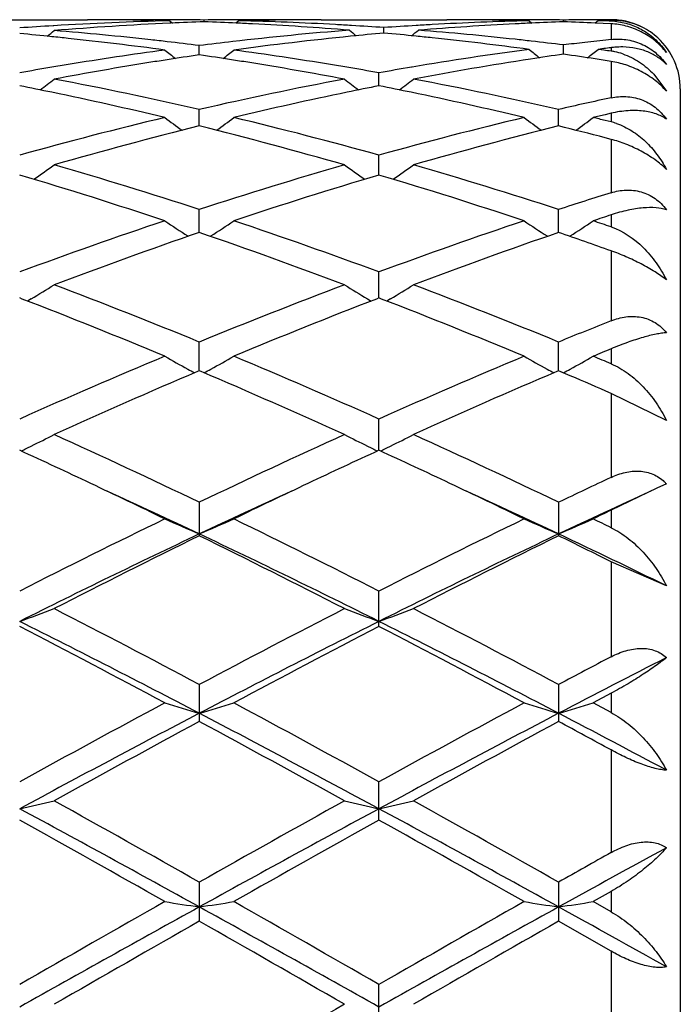
# Model space of a CAD drawing. Units: inches. Extents: x 0 to 11, y 0 to 8.5.
# Drawn here: x 6.7 to 6.8, y 3.8 to 3.8 of the extents above; entities that cross this region are included whole.
import ezdxf

# ---------------------------------------------------------------- set-up
doc = ezdxf.new("R2010")
doc.units = ezdxf.units.IN
doc.header["$LTSCALE"] = 0.605
doc.header["$MEASUREMENT"] = 0
doc.layers.get('0').update_dxf_attribs({"linetype": 'CONTINUOUS'})

msp = doc.modelspace()

# ---------------------------------------------------------------- linework, layer by layer
at = {"color": 7, "linetype": 'CONTINUOUS'}
for p, q in [((6.7355140464, 3.8292173227), (6.7445776596, 3.8292173227)), ((6.7505291601, 3.8291423701), (6.7507352804, 3.8289736271)), ((6.7530200261, 3.8290665424), (6.7530200253, 3.8291919784)), ((6.7555109813, 3.8291423701), (6.7553051052, 3.828973724)), ((6.7614624724, 3.8292173227), (6.7705263096, 3.8292173227)), ((6.7764776121, 3.8291423701), (6.7766835462, 3.8289737773)), ((6.7789687, 3.8290665337), (6.778968699, 3.829191982)), ((6.7820255359, 3.8292169781), (6.7805073817, 3.8292095075)), ((6.7814599142, 3.8291423701), (6.781254132, 3.8289738004)), ((6.7815644278, 3.829144979), (6.7814599142, 3.8291423701)), ((6.7815644339, 3.8291397148), (6.7814599142, 3.8291423701)), ((6.781877992, 3.8291314719), (6.7815644339, 3.8291397148)), ((6.7824005859, 3.829217321), (6.7820255359, 3.8292169781)), ((6.7421590346, 3.8287836303), (6.7420977043, 3.8287799115)), ((6.7506109416, 3.8289682381), (6.7505377637, 3.8289646946)), ((6.7659943363, 3.8282485881), (6.7659943384, 3.8286463528)), ((6.7824005859, 3.8289190845), (6.7812566081, 3.8289737517)), ((6.7824005859, 3.8289190845), (6.7824005859, 3.8277934648)), ((6.7820192582, 3.8277514865), (6.7804939652, 3.827577537)), ((6.7824005859, 3.8277934648), (6.7820192582, 3.8277514865)), ((6.7526629378, 3.8266757005), (6.752662934, 3.8273495423)), ((6.778968704, 3.8267273587), (6.778968699, 3.8273939458)), ((6.7818779834, 3.8271290004), (6.7814599142, 3.8270734231)), ((6.781877992, 3.8270171249), (6.7814599142, 3.8270734231)), ((6.7824005859, 3.8271974616), (6.7824005859, 3.8269457411)), ((6.7824005859, 3.8262089474), (6.7812566081, 3.8263870925)), ((6.7824005859, 3.8262089474), (6.7824005859, 3.8235794823)), ((6.7680463051, 3.8257996868), (6.7679810035, 3.8257885415)), ((6.7656372416, 3.8244463328), (6.7656372465, 3.8253826663)), ((6.7854869073, 3.8252736159), (6.7864007662, 3.8240481619)), ((6.7874005859, 3.8242173227), (6.7874005859, 3.6767173227)), ((6.7526629403, 3.8215480882), (6.752662934, 3.8227384978)), ((6.7786116154, 3.8215480269), (6.7786116062, 3.8227385537)), ((6.7824005859, 3.8224621138), (6.7819679994, 3.8223605468)), ((6.7824005859, 3.8218418851), (6.7819679995, 3.8219470572)), ((6.7824005859, 3.8224621138), (6.7824005859, 3.8218418851)), ((6.7824005859, 3.8205790593), (6.7819795798, 3.8206894081)), ((6.7824005859, 3.8205790593), (6.7824005859, 3.8167274249)), ((6.7656372393, 3.8180072281), (6.7656372465, 3.8194408903)), ((6.7526629427, 3.8138556968), (6.752662934, 3.8155197233)), ((6.7786116188, 3.8138556119), (6.7786116062, 3.8155198026)), ((6.7824005859, 3.8151290085), (6.7824005859, 3.8142620204)), ((6.7824005859, 3.812533277), (6.7824005859, 3.8074845324)), ((6.7656372371, 3.8091311123), (6.7656372465, 3.8110103704)), ((6.739878552, 3.8090578206), (6.7396885863, 3.8091310431)), ((6.7656372465, 3.8091311168), (6.7654472479, 3.8090575852)), ((6.7658272169, 3.8090578904), (6.7656372465, 3.8091311168)), ((6.7405231239, 3.8090661303), (6.7402621403, 3.8089090802)), ((6.7648026364, 3.8090662425), (6.7650637284, 3.8089091587)), ((6.7648026364, 3.8090662425), (6.765063713, 3.808909144)), ((6.7664718059, 3.8090662411), (6.7662107654, 3.8089091599)), ((6.752662945, 3.803876091), (6.752662934, 3.8059536906)), ((6.7786116222, 3.8038759854), (6.7786116062, 3.8059537905)), ((6.7824005859, 3.8054627431), (6.7824005859, 3.8043802789)), ((6.752662934, 3.8038761002), (6.7525420967, 3.8038246316)), ((6.7527837968, 3.8038247987), (6.752662934, 3.8038761002)), ((6.7786116061, 3.8038759968), (6.7784907635, 3.8038245266)), ((6.7794535877, 3.8035177379), (6.7786116061, 3.8038759968)), ((6.7794535877, 3.803517738), (6.7787322769, 3.8038247765)), ((6.7824005859, 3.8022479952), (6.7824005859, 3.7961843121)), ((6.7864007662, 3.8002899731), (6.7824005859, 3.8022479952)), ((6.7656372348, 3.7981382513), (6.7656372465, 3.8003953014)), ((6.7864007662, 3.7957117227), (6.7857115464, 3.795399375)), ((6.7857115464, 3.795399375), (6.7824005859, 3.7938121014)), ((6.752662934, 3.794385567), (6.752662934, 3.7919693746)), ((6.7786116062, 3.7943856838), (6.7786116062, 3.791969255)), ((6.7824005859, 3.7938121014), (6.7824005859, 3.7925532191)), ((6.7824005859, 3.7900943335), (6.7824005859, 3.7832345052)), ((6.7864007662, 3.7883517088), (6.7824005859, 3.7900943335)), ((6.7656372465, 3.7854253237), (6.7656372465, 3.7879787024)), ((6.752662934, 3.78123276), (6.752662934, 3.7785651481)), ((6.7786116062, 3.7812328896), (6.7786116062, 3.7785650166)), ((6.7824005859, 3.7805974684), (6.7811028192, 3.7799038624)), ((6.7824005859, 3.7805974684), (6.7824005859, 3.7792075917)), ((6.7824005859, 3.7792075917), (6.7811028192, 3.7799038624)), ((6.7824005859, 3.7765108272), (6.7824005859, 3.769102374)), ((6.7656372465, 3.7714510074), (6.7656372465, 3.7742085963)), ((6.752662934, 3.7669698568), (6.752662934, 3.7641470797)), ((6.7786116062, 3.7669699945), (6.7786116062, 3.764146941)), ((6.7824005859, 3.7662956622), (6.7811028192, 3.765560985)), ((6.7824005859, 3.7662956622), (6.7824005859, 3.7648249415)), ((6.7824005859, 3.7648249415), (6.7811028192, 3.765560985)), ((6.7824005859, 3.7619876042), (6.7786116061, 3.764146941)), ((6.7824005859, 3.7619876042), (6.7824005859, 3.7542978421)), ((6.7656372465, 3.7567195456), (6.7656372465, 3.7595818438))]:
    msp.add_line(p, q, dxfattribs=at)
for centre, radius, start, end in [((6.7565099277, 3.5917736489), 0.2374440553, 91.4433251915, 93.4650142008), ((6.7445771286, 3.5928671951), 0.2363501275, 88.839400116, 89.9998714083), ((6.7495593143, 3.5929514947), 0.236265828, 89.7257291097, 90.6021280814), ((6.7614951058, 3.5917620798), 0.2374557356, 92.0453896062, 92.6271640453), ((6.7495589002, 3.5928825178), 0.2363348061, 89.1608728541, 89.7257087847), ((6.7564810097, 3.5929015272), 0.2363157967, 90.2743102354, 90.8391605273), ((6.7445454819, 3.5917860443), 0.2374317673, 87.3919005705, 87.9545334858), ((6.7564806048, 3.5929686829), 0.2362486398, 90.0000062209, 90.2742900099), ((6.7495248773, 3.5916751973), 0.2375426101, 86.8688332838, 88.5559861998), ((6.7564804922, 3.5929392581), 0.2362780646, 89.3978278854, 89.9999789085), ((6.7614630719, 3.5928643268), 0.2363529959, 90.0001453129, 91.1605871457), ((6.7824530362, 3.5919511401), 0.2372664858, 91.4431148197, 93.1321834178), ((6.7705257485, 3.5928813334), 0.2363359892, 88.8393689991, 89.9998639571), ((6.7755082586, 3.5929175657), 0.236299757, 90.0000161337, 90.6021339657), ((6.775508164, 3.5929393072), 0.2362780154, 89.7257835145, 89.99999319), ((6.7755077879, 3.5928770644), 0.2363402593, 89.1609441065, 89.7257645557), ((6.7874442799, 3.5917514811), 0.2374663366, 92.0454190882, 92.6079981796), ((6.7824299597, 3.5928618988), 0.2363554285, 90.6521010743, 90.8390867849), ((6.7704937094, 3.591780327), 0.237437488, 87.401926478, 87.9544750731), ((6.7824294154, 3.5929096805), 0.2363076436, 90.4660268474, 90.6521009776), ((6.7754983575, 3.5924232474), 0.2367941792, 88.3296693477, 88.4561682924), ((6.7824005332, 3.8243015418), 0.0049157796, 83.6404576536, 89.9993864899), ((6.782508092, 3.8242039084), 0.004961445, 81.3143213968, 91.2416000365), ((6.782262293, 3.8243755412), 0.0047432851, 84.9774046439, 88.329276001), ((6.7823973545, 3.8242630468), 0.00495439, 77.4480116311, 83.653233956), ((6.7823837216, 3.8242048849), 0.0050141246, 62.5481750452, 77.4403899498), ((6.756617772, 3.5898360592), 0.2393846212, 93.4774563915, 94.0553199576), ((6.6519942773, 3.9393151075), 0.1429283436, 308.8633471189, 309.1226262507), ((6.7615655085, 3.590313615), 0.2389059064, 92.6456765012, 94.654375618), ((6.7224344741, 3.5859062966), 0.2433278266, 83.6923071384, 85.3455669027), ((6.7828303263, 3.5865087918), 0.2427223555, 94.5670383562, 96.5668816014), ((6.7445245954, 3.5913197057), 0.2378985732, 87.1111289941, 87.3919861977), ((6.7444304897, 3.5896490043), 0.2395718944, 85.4336987092, 87.1087889459), ((6.7494711143, 3.5906528735), 0.2385663443, 86.5891467482, 86.8693517182), ((6.8537005473, 3.9393227508), 0.1429194295, 230.8683379014, 231.123838498), ((6.7494310938, 3.5899909249), 0.2392295014, 86.0299050208, 86.5890110236), ((6.7825592177, 3.5899581516), 0.2392623091, 93.4108911266, 93.9699421124), ((6.6782580101, 3.9393577983), 0.1429655732, 308.8767874507, 309.1321358281), ((6.7825202092, 3.5906034041), 0.2386158789, 93.1306065187, 93.4107592123), ((6.7875259553, 3.590137742), 0.2390821486, 92.8894316445, 94.5679455241), ((6.749118876, 3.5861156116), 0.2431174242, 83.7765950176, 85.4310854109), ((6.7874648566, 3.591292026), 0.2379262522, 92.6079136641, 92.8887489234), ((6.7174786355, 3.5862091645), 0.243023898, 84.204593278, 84.7564229549), ((6.7173761919, 3.5851919007), 0.2440463068, 83.9298290029, 84.2047810506), ((6.7170115742, 3.5819359274), 0.247322582, 82.2946951156, 83.9255974538), ((6.7221945581, 3.5836912507), 0.2455558223, 83.4199271509, 83.6934501041), ((6.7220337468, 3.5823117714), 0.2469446422, 82.8751066377, 83.4195384928), ((6.7832511763, 3.5826618268), 0.2465922113, 96.5618021006, 97.1255415345), ((6.7881469188, 3.5833202854), 0.2459282705, 95.7318446208, 97.7098840358), ((6.7878270713, 3.586434804), 0.2427973799, 95.1590977566, 95.7301472659), ((6.744165727, 3.5864698332), 0.242762122, 84.2887954906, 84.8411276005), ((6.7440659644, 3.5854643744), 0.2437725176, 84.0137691444, 84.2889812228), ((6.7437030458, 3.5821798957), 0.2470769353, 82.3772916254, 84.0095015683), ((6.7488894512, 3.5839681135), 0.2452771375, 83.5039097546, 83.7776994009), ((6.7487332763, 3.5826111341), 0.2466430735, 82.9585266, 83.503526518), ((6.7824005859, 3.8242173227), 0.005, 0, 47.4292007868), ((6.784016661, 3.5768872988), 0.252417346, 97.7055311534, 99.3096249442), ((6.8390369685, 3.938293942), 0.1423996545, 231.38730625, 231.7806695938), ((6.666307472, 3.9382733507), 0.1423720333, 308.2185961774, 308.6120544398), ((6.7211632815, 3.575914053), 0.2534013826, 80.6933734489, 82.291256648), ((6.809989472, 3.5767048507), 0.252601399, 97.6237331083, 99.5579387194), ((6.86537066, 3.9383057533), 0.1423889225, 231.369355857, 231.7593267878), ((6.8092203456, 3.5824926337), 0.2467626689, 96.6851309324, 97.0418390641), ((6.6925829534, 3.9382893719), 0.1423660825, 308.2400011969, 308.6297023279), ((6.8144724585, 3.5803461504), 0.2489260429, 97.4026215035, 97.5239376707), ((6.7483168691, 3.5793708703), 0.2499100166, 82.1613450242, 82.2822704562), ((6.7831867833, 3.8211464498), 0.0061018727, 96.803703876, 97.4028696031), ((6.7817877027, 3.8224986457), 0.0044891294, 78.5668117973, 82.1531264994), ((6.783177425, 3.8212289543), 0.0060188406, 94.7638947418, 96.8082899636), ((6.7831608307, 3.8214770777), 0.0057701977, 89.1727888446, 94.8043053601), ((6.7817529314, 3.8223310414), 0.0046603005, 71.3382715915, 78.5562640046), ((6.7893521775, 3.5746163607), 0.2547155998, 98.8116296601, 99.0768765686), ((6.7890693212, 3.5764550154), 0.2528553164, 98.2782815557, 98.8121143838), ((6.7161994337, 3.5760854011), 0.2532293027, 81.1879562403, 81.7209716721), ((6.7159641278, 3.5745646445), 0.254768156, 80.9228725788, 81.1880555903), ((6.8157329273, 3.5718729881), 0.2574927395, 98.7451507651, 100.6540474369), ((6.8149801288, 3.5767063702), 0.2526010932, 98.1961512332, 98.7430683906), ((6.7429094854, 3.5763995903), 0.2529115518, 81.2790261005, 81.8030421946), ((6.7850228495, 3.5706513388), 0.2587339599, 99.5676074157, 100.0912133133), ((6.7847491318, 3.5722723901), 0.2570899622, 99.3043366725, 99.5675019117), ((6.7899333497, 3.5710300447), 0.2583486919, 99.0786771556, 100.6519523369), ((6.7151394623, 3.5695705162), 0.2598298459, 79.352698353, 80.9170411028), ((6.7205955514, 3.5724024997), 0.2569585256, 80.4317856218, 80.6950734505), ((6.7202315198, 3.5702580452), 0.2591336573, 79.9084655068, 80.4312301283), ((6.8109777865, 3.5706250773), 0.2587608814, 99.5648693154, 100.0915640941), ((6.6551878493, 3.9369178955), 0.1418080804, 307.3234841245, 307.8391273098), ((6.6919449559, 3.5580781362), 0.2715359642, 77.0788841004, 79.338779199), ((6.8128480159, 3.5606309961), 0.26892859, 100.6502674219, 102.9320754338), ((6.8501234777, 3.9369043846), 0.141788492, 232.1621630063, 232.6778764684), ((6.681124394, 3.9369364339), 0.1418300798, 307.32281899, 307.8383603315), ((6.7179039898, 3.5581179953), 0.271494852, 77.0791371251, 79.3393992264), ((6.6876122932, 3.5613121847), 0.26823776, 78.2976344088, 78.8053770491), ((6.8176008171, 3.5618876201), 0.2676514261, 101.1948650983, 101.696597702), ((6.7135763239, 3.5613967546), 0.2681518522, 78.2971982993, 78.8050921795), ((6.6858976777, 3.5532611719), 0.2764692033, 76.5566976561, 78.288099744), ((6.8190115128, 3.5551334756), 0.2745513092, 101.6991312895, 103.4495476969), ((6.711832767, 3.553210804), 0.2765212992, 76.5564296954, 78.2874774848), ((6.839968285, 3.5552396738), 0.2744454278, 102.1082935976, 102.9185707652), ((6.8175994907, 3.5401267448), 0.2899767761, 103.4458895226, 105.5857228073), ((6.8347933165, 3.9353082676), 0.1412952974, 233.2091032735, 233.8366959792), ((6.6705492405, 3.9352886778), 0.1412696707, 306.1625323538, 306.790265089), ((6.6869626692, 3.5371859925), 0.2930145328, 74.4249368317, 76.5425615039), ((6.8435320646, 3.5401993723), 0.2899024458, 103.446173869, 105.5865199007), ((6.8607282333, 3.9352883479), 0.1412712352, 233.2086631103, 233.8364157171), ((6.6965111169, 3.9352711739), 0.1412479015, 306.1624970929, 306.7903127019), ((6.8465313672, 3.5483539184), 0.2815103211, 103.2585923566, 103.4395723235), ((6.7154142745, 3.5472658507), 0.2826290211, 76.380030484, 76.5604300034), ((6.823693237, 3.5358570639), 0.2943886249, 103.962142557, 106.074768622), ((6.6806830724, 3.5323179066), 0.2980523369, 73.9382136097, 76.0248674911), ((6.8496650333, 3.535760908), 0.2944874605, 103.9619975913, 106.0739361814), ((6.7086382503, 3.5400379517), 0.2900761807, 75.3546801471, 76.0412029951), ((6.7813048216, 3.8173607732), 0.0046131403, 71.1148314379, 76.2591306704), ((6.6603203059, 3.9336770126), 0.1411116432, 304.7279283063, 305.4577513365), ((6.6531437016, 3.5097778328), 0.3215309957, 71.9698893129, 73.9240054111), ((6.8508542312, 3.5141070488), 0.3170033615, 106.0620428284, 108.0440710732), ((6.8449929074, 3.9336645828), 0.1410941792, 234.5435054585, 235.2734109877), ((6.6862573284, 3.9336963624), 0.1411340862, 304.7273302665, 305.4570032683), ((6.679122384, 3.5098644887), 0.321439382, 71.9701993893, 73.9248907382), ((6.6463957935, 3.50415449), 0.3274248774, 71.521616752, 73.4454045176), ((6.8576869061, 3.508102582), 0.3232862959, 106.5427752453, 108.4911741011), ((6.6723216224, 3.5040938718), 0.3274895427, 71.5212230938, 73.44460028), ((6.8796588202, 3.5050266136), 0.3265219134, 107.3291916992, 108.0270121921), ((6.8881751119, 3.4941589846), 0.3379497102, 108.2394513368, 108.4712684969), ((6.8619551572, 3.4801985212), 0.3526834851, 108.4785824035, 110.284081689), ((6.828942704, 3.9322569827), 0.1415091061, 236.1757646592, 236.9792582786), ((6.6763981754, 3.9322374274), 0.1414845569, 303.0199778964, 303.8236250313), ((6.6417020923, 3.4754657986), 0.3577011072, 69.7280254974, 71.5081804531), ((6.8878661921, 3.4803179256), 0.3525583755, 108.4789644863, 110.2850774069), ((6.8548784661, 3.9322361524), 0.141484734, 236.1753403919, 236.9790726795), ((6.7023591767, 3.9322192131), 0.1414627076, 303.0197913056, 303.8236708298), ((6.6730702479, 3.4912841472), 0.3409806877, 71.29866953, 71.5287356053), ((6.8693620987, 3.4733321734), 0.3599652303, 108.9168513071, 110.6904587243), ((6.6338896809, 3.467572421), 0.3660863215, 69.3243653892, 71.0683147478), ((6.8953650625, 3.4731694347), 0.3601367015, 108.9166329192, 110.6894109743), ((6.6639748759, 3.4792903751), 0.3536601199, 70.4361329573, 71.0862904005), ((6.6667009321, 3.9314504252), 0.1429252659, 301.0983747374, 301.8770539618), ((6.5991272073, 3.4313197763), 0.404875029, 67.7147741266, 69.3092012152), ((6.9034392003, 3.4383294706), 0.397342484, 110.675690189, 112.3003449548), ((6.8386141175, 3.9314386665), 0.142909569, 238.1241386544, 238.9028440866), ((6.6926386066, 3.9314712524), 0.1429486905, 301.0978637948, 301.8763439796), ((6.6251479918, 3.4314893391), 0.4046908775, 67.715122807, 69.3102876091), ((6.5904378695, 3.4220587968), 0.4148502887, 67.3537388515, 68.8858021313), ((6.9124225658, 3.4282090357), 0.408224918, 111.1023544489, 112.6592660041), ((6.6163284398, 3.4219286565), 0.4149926844, 67.3532810761, 68.8847957764), ((6.9352332816, 3.4237295835), 0.4130686307, 111.7152145194, 112.2820465885), ((6.925982139, 3.383532491), 0.4565960597, 112.6465384666, 114.079584125), ((6.8222578049, 3.9318167524), 0.1459387853, 240.3997954768, 241.1449256756), ((6.6830811347, 3.9317968421), 0.1459150633, 298.8543697447, 299.599635421), ((6.5760436474, 3.3759061507), 0.4649051213, 65.9325769329, 67.3399985874), ((6.9518480315, 3.3837397866), 0.4563729555, 112.6469927182, 114.0807199784), ((6.848194552, 3.9317941059), 0.1459133097, 240.3994015788, 241.1447542887), ((6.7090410827, 3.9317772333), 0.1458925728, 298.8541967866, 299.5996778794), ((6.9474311967, 3.4061095214), 0.4321088963, 112.4526026013, 112.6389205614), ((6.6128928689, 3.4015978623), 0.4369971867, 67.1766024838, 67.3610850569), ((6.9359123244, 3.372115477), 0.469039007, 113.0135481087, 114.3960714612), ((6.8226788892, 3.9325773533), 0.146808166, 241.1442462041, 241.3619795265), ((6.5652700768, 3.3626784648), 0.4793448478, 65.6187956082, 66.9715897395), ((6.6826561338, 3.9325645723), 0.1467925782, 298.6372772878, 298.85504951), ((6.961980634, 3.3718276348), 0.469350618, 113.0132588223, 114.3948731784), ((6.8486154669, 3.9325543947), 0.1467823352, 241.1440748157, 241.361838506), ((6.7086167874, 3.9325436916), 0.1467686332, 298.6372374535, 298.8548760308), ((6.5988664589, 3.3803308639), 0.4601074238, 66.4909398125, 66.8905352948), ((6.6734518652, 3.934257582), 0.1514721405, 296.2824138329, 296.9833354794), ((6.5168587967, 3.3024743533), 0.5455091505, 64.3886549165, 65.6036355029), ((6.9828878593, 3.3144370372), 0.532310161, 114.3813068097, 115.6264145549), ((6.8318641345, 3.934244456), 0.1514559671, 243.0177373265, 243.7186828045), ((6.6993902813, 3.934281197), 0.1514977786, 296.2819554906, 296.9826954194), ((6.5429752075, 3.3028162066), 0.5451284833, 64.3890267066, 65.604863083), ((6.6728260264, 3.9355197964), 0.152880989, 295.9801931931, 296.2832524101), ((6.8324998081, 3.935526524), 0.1528869717, 243.7178238567, 244.0208939922), ((6.6987637655, 3.9355448037), 0.1529081753, 295.9797810366, 296.2827945887), ((6.5142849263, 3.3077323266), 0.5397265127, 64.7145485831, 65.3152218206), ((6.9888571445, 3.3124494027), 0.534528572, 114.6832483223, 115.2896884733), ((6.5403744909, 3.3080546029), 0.5393749209, 64.7135499954, 65.3145286091), ((6.4975493746, 3.2723973809), 0.5788242827, 64.1229717664, 64.7106305821), ((7.0053665216, 3.2774307976), 0.5732437013, 115.2864232088, 115.8798642617), ((6.5232133584, 3.271820792), 0.5794672151, 64.1225461951, 64.7096188677), ((7.0205200953, 3.2896729299), 0.5596915946, 115.179005531, 115.6083693522), ((6.7842190469, 3.7937362231), 0.0029432122, 42.1601575318, 46.5000141966), ((6.5040229426, 3.2661877231), 0.5817260788, 64.69620983, 65.4188318438), ((6.9980856177, 3.2730978067), 0.5741038449, 114.5760085378, 115.3082659941), ((6.5296755711, 3.2655640672), 0.5824163381, 64.6960987802, 65.4179454785), ((7.0242401615, 3.2726566794), 0.574590542, 114.5763531461, 115.3080242603), ((7.0401950605, 3.2590042311), 0.5936981129, 115.7355516666, 115.8746673525), ((7.0287133383, 3.2190961224), 0.6380931027, 115.8821392921, 116.9331594707), ((6.8158878591, 3.9406597016), 0.16145424, 245.9819636165, 246.9461263369), ((6.689449174, 3.94063827), 0.1614301578, 293.0532144536, 294.0175432759), ((6.4698592349, 3.2055142882), 0.6532606111, 63.0783378444, 64.1049482388), ((7.0544720817, 3.2194999781), 0.6376469415, 115.882643024, 116.9343862675), ((6.8418255198, 3.9406331111), 0.1614255568, 245.9816228499, 246.9460434381), ((6.7154082335, 3.9406152899), 0.1614050457, 293.0530030737, 294.0175800541), ((6.5183090725, 3.2513725425), 0.6021800828, 63.988022283, 64.1253390252), ((7.0318525817, 3.2017405854), 0.6530472453, 115.3101667263, 116.5760789185), ((6.4634817981, 3.1812012852), 0.675886512, 63.4453928911, 64.6685158957), ((7.0579203663, 3.2014791404), 0.6533344173, 115.3098112238, 116.5751602821), ((6.5022186715, 3.2077064109), 0.6464583706, 63.9217368098, 64.6878544911), ((7.0435432596, 3.1993023329), 0.660201171, 116.1417530605, 117.159723368), ((6.4529478632, 3.1816988746), 0.6798964678, 62.8550152508, 63.8434959568), ((7.0697721947, 3.1987228721), 0.6608447315, 116.141435734, 117.1584202004), ((6.4961235634, 3.2163305714), 0.6412171148, 63.4832899136, 63.8610370835), ((6.679370883, 3.9528475043), 0.1776154311, 289.8523255506, 290.7089839136), ((6.3720634383, 3.0652821571), 0.8108275044, 62.0048785868, 62.8406299263), ((7.1206864498, 3.0893612577), 0.7836628637, 117.1448910968, 118.0096130129), ((6.8259493821, 3.9528404513), 0.1776068536, 249.2919013442, 250.1485710314), ((6.7053098176, 3.9528775057), 0.1776468911, 289.8520025523, 290.7084602463), ((6.39844108, 3.0660776945), 0.8099238124, 62.0052615301, 62.8419493932), ((6.3649373889, 3.0365685411), 0.8377157046, 62.4296945076, 63.4262833654), ((7.1265300218, 3.0636963035), 0.8072543052, 116.5553456217, 117.5895372179), ((6.3905569371, 3.0359407562), 0.8384244687, 62.4296106459, 63.4253616085), ((6.3511229676, 3.0349368618), 0.8451130237, 61.8238216362, 62.6271219408), ((7.143007192, 3.0562164089), 0.8210686435, 117.361833298, 118.1886532882), ((6.3767306163, 3.0343174432), 0.8458199662, 61.8232835041, 62.6259034252), ((7.1728343048, 3.0395718185), 0.8399242111, 117.7001256132, 117.9924417813), ((7.1738615611, 3.0221535109), 0.8539763086, 116.9822052485, 117.5701824465), ((7.2291496369, 2.885719184), 1.0143893449, 118.1761033964, 118.8499817649), ((6.8104370309, 3.9761672442), 0.205307525, 252.9302865788, 253.6560622028), ((6.6948985898, 3.9761403506), 0.205278981, 286.3434448754, 287.0693397106), ((6.259155774, 2.8544167575), 1.0500192896, 61.1607121887, 61.8117203659), ((7.2545728911, 2.8867197061), 1.0132593916, 118.1766384261, 118.8512611098), ((6.8363755108, 3.9761316104), 0.2052705318, 252.9300295727, 253.6560005784), ((6.7208567611, 3.9761099272), 0.205247186, 286.3432859479, 287.0693673242), ((7.2350743251, 2.8551836503), 1.0423272461, 117.5693191005, 118.3768622397), ((7.2591028324, 2.8398081989), 1.0666517615, 118.3459407977, 118.9877344973), ((6.222692446, 2.7967698446), 1.1157019028, 61.0263669566, 61.6399447676), ((6.244752317, 2.807173685), 1.0966874208, 61.6431201715, 62.4106289541), ((7.2611811318, 2.85487011), 1.0426783046, 117.5690495269, 118.376317829), ((7.2858521511, 2.8383103323), 1.0683500559, 118.345593858, 118.986370125), ((6.2935131564, 2.8792729356), 1.0217860602, 61.4148951623, 61.6565746537), ((6.3040819072, 2.8703384519), 1.0252453827, 61.9369849915, 62.4291557656), ((6.6839962427, 4.022215012), 0.2560789272, 282.5611261699, 283.1327729495), ((6.0000834662, 2.4029836437), 1.5562610193, 61.0804035011, 61.6247042311), ((6.023682697, 2.4759604601), 1.4826049536, 60.5483585403, 61.0125620273), ((7.4407867784, 2.5490061861), 1.3989102646, 118.973558196, 119.4655343415), ((7.4581190676, 2.4892618157), 1.457953885, 118.357284063, 118.9382836134), ((6.8213244796, 4.0222045831), 0.2560676025, 256.8678174897, 257.4394714325), ((6.7099357066, 4.0222608068), 0.2561255866, 282.5609118578, 283.1324227464), ((6.025253171, 2.4015732625), 1.557872189, 61.0804101879, 61.6241494821), ((6.0511854588, 2.4786926389), 1.479461843, 60.5487435739, 61.0139351047), ((5.9649641698, 2.3802403948), 1.5923770262, 60.4551789434, 60.8878460654), ((7.502381824, 2.4478812354), 1.5148034571, 119.1018207935, 119.5566427595), ((5.9895994506, 2.3779548463), 1.595012919, 60.4546253223, 60.886572977), ((7.5554675645, 2.359057258), 1.6064493691, 118.6029478335, 118.9198526867), ((7.5530677541, 2.3952878388), 1.5752124496, 119.2910678357, 119.4492121952), ((7.9026315012, 1.6836522606), 2.3780613078, 118.9190851709, 119.2768357662), ((7.8676488021, 1.7940239469), 2.2662110507, 119.5447741934, 119.8499018508), ((6.8068037489, 4.125254511), 0.3641244005, 261.0525589918, 261.4491182838), ((6.6985304821, 4.1252104435), 0.3640795831, 278.5506153917, 278.9472341414), ((5.4660726741, 1.4381843508), 2.6589870818, 60.7419240048, 61.0618755665), ((5.5514060761, 1.6428234324), 2.440291685, 60.1602252831, 60.4435849484), ((7.9285559791, 1.6836802929), 2.3780250356, 118.9189018535, 119.2766573232), ((7.8908655702, 1.7988875931), 2.2606328152, 119.5453264823, 119.8512039973), ((6.8327427803, 4.1251888907), 0.3640581125, 261.0524183761, 261.4490849233), ((6.7244880675, 4.1251548712), 0.3640233414, 278.5505286134, 278.947249221), ((5.6724761577, 1.7630825719), 2.2873391058, 60.8566832253, 61.0798328368), ((8.0017733996, 1.5677109102), 2.5267783444, 119.6268348919, 119.9006762338), ((5.3646407195, 1.3248018008), 2.8066013357, 60.1129683954, 60.3595071894), ((8.0324152561, 1.5594254174), 2.5363005716, 119.6264679566, 119.8992822155), ((9.4926710308, -0.9911293714), 5.4777712925, 119.8870043886, 120.0135576689)]:
    msp.add_arc(centre, radius, start, end, dxfattribs=at)
for points, knots in [([(6.782677561, 3.8291006133), (6.7830351673, 3.8290691932), (6.7837320661, 3.8289272637), (6.7843802518, 3.8286371948), (6.7846792218, 3.8284643599)], [0, 0, 0, 0, 0.5096907798, 1, 1, 1, 1]), ([(6.7857830895, 3.8278995325), (6.7854441824, 3.8282108549), (6.7846527337, 3.8287517327), (6.7837353172, 3.8290353554), (6.7832573384, 3.8291084539)], [0, 0, 0, 0, 0.4876337957, 1, 1, 1, 1]), ([(6.7864007662, 3.8268479154), (6.7861591497, 3.8271592454), (6.7857370183, 3.8275887661), (6.7850920133, 3.8280569616), (6.7844053405, 3.8284487049), (6.7835091629, 3.8287853866), (6.7827625159, 3.8289009159), (6.7824005859, 3.8289190845)], [0, 0, 0, 0, 0.2549791308, 0.3853286386, 0.5149665902, 0.7655322646, 1, 1, 1, 1]), ([(6.7846792218, 3.8284643599), (6.7850219921, 3.828266204), (6.7856626026, 3.8277864396), (6.786178488, 3.8271759739), (6.7864007662, 3.8268479154)], [0, 0, 0, 0, 0.4997826426, 1, 1, 1, 1]), ([(6.7824005859, 3.8277934648), (6.7827566897, 3.8278323841), (6.7835001176, 3.8278239301), (6.7846003011, 3.8275170314), (6.7856142936, 3.8269000334), (6.7861653108, 3.8263109839), (6.7864007662, 3.8259855072)], [0, 0, 0, 0, 0.2340623903, 0.4800477315, 0.7375214438, 1, 1, 1, 1]), ([(6.7864007662, 3.8259855072), (6.7862160186, 3.8261778438), (6.7857939206, 3.8265299159), (6.7850452149, 3.826924744), (6.7841821104, 3.8271798597), (6.7835645872, 3.8272419634), (6.7832441354, 3.8272466739)], [0, 0, 0, 0, 0.2296398328, 0.4690515408, 0.7240403258, 1, 1, 1, 1]), ([(6.7864007662, 3.8240481619), (6.7861533343, 3.8243367944), (6.7855792795, 3.8248755021), (6.7845848421, 3.825512336), (6.7835090464, 3.8259689225), (6.7827646904, 3.8261513992), (6.7824005859, 3.8262089474)], [0, 0, 0, 0, 0.2462655245, 0.5060406358, 0.7612151535, 1, 1, 1, 1]), ([(6.7832441354, 3.826746323), (6.7836707626, 3.8266026761), (6.7844868965, 3.8261932278), (6.7851774081, 3.8256015121), (6.7854869073, 3.8252736159)], [0, 0, 0, 0, 0.4995932949, 1, 1, 1, 1]), ([(6.7824005859, 3.8235794823), (6.7827520207, 3.8236548721), (6.7834880753, 3.8237207862), (6.7845973346, 3.8235015293), (6.7856212241, 3.8229333745), (6.7861680919, 3.8223559633), (6.7864007662, 3.8220335631)], [0, 0, 0, 0, 0.2377665368, 0.4824138292, 0.736989235, 1, 1, 1, 1]), ([(6.7864007662, 3.8220335631), (6.7861699827, 3.822193884), (6.7856243275, 3.8224597821), (6.7846773993, 3.8226629612), (6.7835764074, 3.8226783734), (6.7828042613, 3.8225565552), (6.7824005859, 3.8224621138)], [0, 0, 0, 0, 0.2041986352, 0.4348522519, 0.6987392599, 1, 1, 1, 1]), ([(6.7827979683, 3.8217255843), (6.7831835675, 3.8215938897), (6.7839275422, 3.8212283736), (6.7849068328, 3.8204561353), (6.7857457259, 3.8195069126), (6.7862002118, 3.8187858698), (6.7864007662, 3.8184074166)], [0, 0, 0, 0, 0.2442325338, 0.491517566, 0.7432753665, 1, 1, 1, 1]), ([(6.7864007662, 3.8184074166), (6.7861458441, 3.8186616624), (6.7855592988, 3.8191454998), (6.7845719788, 3.8197514236), (6.783504004, 3.8202410308), (6.7827649523, 3.8204832671), (6.7824005859, 3.8205790593)], [0, 0, 0, 0, 0.2349661186, 0.4937078301, 0.7541275913, 1, 1, 1, 1]), ([(6.7824005859, 3.8167274249), (6.7827478537, 3.8168357751), (6.7832930693, 3.8169374577), (6.7840248377, 3.8169129389), (6.784569323, 3.8168075215), (6.7850946314, 3.816610315), (6.7855860493, 3.8163221441), (6.7860292013, 3.8159499433), (6.7862839374, 3.8156557507), (6.7864007662, 3.8154993248)], [0, 0, 0, 0, 0.2438151367, 0.3660784468, 0.4892024079, 0.6137997382, 0.7403506002, 0.8691454124, 1, 1, 1, 1]), ([(6.7864007662, 3.8154993248), (6.7861578174, 3.8155778502), (6.7855945147, 3.8156708733), (6.784659599, 3.8156503301), (6.7835689679, 3.8154749352), (6.7828041853, 3.8152620116), (6.7824005859, 3.8151290085)], [0, 0, 0, 0, 0.1881438017, 0.4162190954, 0.6868619838, 1, 1, 1, 1]), ([(6.7824005859, 3.8142620204), (6.7832710591, 3.8139673625), (6.7842669304, 3.8132767915), (6.7852135814, 3.8122521969), (6.7858068762, 3.8114903606), (6.7861825777, 3.810864693), (6.7864007662, 3.8104305079)], [0, 0, 0, 0, 0.4880182007, 0.614382015, 0.7419563247, 1, 1, 1, 1]), ([(6.7864007662, 3.8104305079), (6.7861371895, 3.8106403602), (6.7855386457, 3.8110528798), (6.7845577185, 3.8116094713), (6.7834956221, 3.8121144331), (6.7827634559, 3.812404329), (6.7824005859, 3.812533277)], [0, 0, 0, 0, 0.2228273978, 0.4796431278, 0.7453029338, 1, 1, 1, 1]), ([(6.7824005859, 3.8074845324), (6.7827448437, 3.8076216287), (6.7832854389, 3.8077713864), (6.7840209614, 3.8078134037), (6.7845655521, 3.8077578849), (6.7850917283, 3.8076090931), (6.7855844815, 3.8073660736), (6.786028898, 3.8070344262), (6.7862840423, 3.80676376), (6.7864007662, 3.8066185644)], [0, 0, 0, 0, 0.2525911535, 0.3770447375, 0.500622545, 0.6239540919, 0.747810144, 0.8730090804, 1, 1, 1, 1]), ([(6.7864007662, 3.8066185644), (6.7862825847, 3.8066114845), (6.7860303002, 3.8065848883), (6.7854661753, 3.8064884993), (6.7846554268, 3.8062829908), (6.7835721226, 3.8059279043), (6.7828065881, 3.8056305196), (6.7824005859, 3.8054627431)], [0, 0, 0, 0, 0.084998401, 0.181920874, 0.4106868673, 0.6846107498, 1, 1, 1, 1]), ([(6.7824005859, 3.8043802789), (6.7828357775, 3.8041971339), (6.7836692823, 3.8037078919), (6.7847536882, 3.8027381967), (6.7856797716, 3.8015881065), (6.7861812233, 3.8007336845), (6.7864007662, 3.8002899731)], [0, 0, 0, 0, 0.2430008937, 0.4921700153, 0.7452156109, 1, 1, 1, 1]), ([(6.7824005859, 3.7961843121), (6.7827254928, 3.7963370501), (6.7833929793, 3.7965793202), (6.7842736553, 3.7966705927), (6.78494982, 3.7965783868), (6.78542747, 3.7964260912), (6.7858664683, 3.7961912943), (6.7861254721, 3.7959845581), (6.7862450199, 3.7958711543)], [0, 0, 0, 0, 0.2624715036, 0.5150023269, 0.6379964647, 0.7592123612, 0.8795328669, 1, 1, 1, 1]), ([(6.7824005859, 3.792553219), (6.7828359076, 3.7923407877), (6.7836649311, 3.791806956), (6.7847475001, 3.790800246), (6.78567333, 3.789640249), (6.7861793731, 3.7887899032), (6.7864007662, 3.7883517088)], [0, 0, 0, 0, 0.2466671352, 0.4979100948, 0.7499928126, 1, 1, 1, 1]), ([(6.7824005859, 3.7832345052), (6.782743202, 3.7834143771), (6.7832767309, 3.7836394311), (6.7840141728, 3.7838077486), (6.7845563294, 3.7838558732), (6.7850813525, 3.7838191887), (6.7855750612, 3.7836931758), (6.7860222849, 3.7834789461), (6.786282717, 3.7832814596), (6.7864007662, 3.7831723465)], [0, 0, 0, 0, 0.272138088, 0.4035274513, 0.5307771271, 0.6535075955, 0.7719103877, 0.8869480817, 1, 1, 1, 1]), ([(6.7864007662, 3.7831723465), (6.7861558177, 3.7829749359), (6.7856035036, 3.7825618525), (6.7846793475, 3.7819340402), (6.783598142, 3.7812614078), (6.7828158484, 3.7808189786), (6.7824005859, 3.7805974684)], [0, 0, 0, 0, 0.1981557346, 0.4341493802, 0.7035512834, 1, 1, 1, 1]), ([(6.7824005859, 3.7792075917), (6.7828341529, 3.7789745371), (6.7836566277, 3.7784179857), (6.7847385834, 3.7774100101), (6.7856647719, 3.7762815268), (6.7861769354, 3.775464154), (6.7864007662, 3.7750464783)], [0, 0, 0, 0, 0.2526623957, 0.506513317, 0.7567637853, 1, 1, 1, 1]), ([(6.7864007662, 3.7750464783), (6.7862719689, 3.7750534588), (6.7859938026, 3.7750867989), (6.7855542803, 3.7751802196), (6.7850693841, 3.7753197424), (6.7843634455, 3.7755671724), (6.7834624897, 3.7759560799), (6.7827534424, 3.7763185693), (6.7824005859, 3.7765108272)], [0, 0, 0, 0, 0.090257267, 0.195593739, 0.3141433804, 0.4430750857, 0.71881939, 1, 1, 1, 1]), ([(6.7824005859, 3.769102374), (6.7827444159, 3.7692952455), (6.7834413492, 3.7696234627), (6.7843626045, 3.7698577295), (6.7850755914, 3.7698876584), (6.7855678394, 3.7698284486), (6.7860151768, 3.7696871572), (6.7862808437, 3.7695381803), (6.7864007662, 3.7694528888)], [0, 0, 0, 0, 0.2801301863, 0.5449501799, 0.6686931967, 0.7854146005, 0.8954321046, 1, 1, 1, 1]), ([(6.7864007662, 3.7694528888), (6.7861633462, 3.7691817782), (6.7856225769, 3.7686314528), (6.7846965145, 3.7678323407), (6.7836146753, 3.7670311674), (6.7828212383, 3.7665335702), (6.7824005859, 3.7662956623)], [0, 0, 0, 0, 0.2113148009, 0.4516047361, 0.7166224672, 1, 1, 1, 1]), ([(6.7824005859, 3.7648249415), (6.7828308859, 3.7645806711), (6.783645115, 3.7640232026), (6.7847270905, 3.7630496457), (6.7856538022, 3.7619930849), (6.7861737125, 3.7612370619), (6.7864007662, 3.7608543686)], [0, 0, 0, 0, 0.2608113221, 0.5178061407, 0.7654484185, 1, 1, 1, 1]), ([(6.7864007662, 3.7608543686), (6.7862744263, 3.7608279012), (6.7859979402, 3.760797908), (6.7855557445, 3.7608153085), (6.785068994, 3.7608922393), (6.7843594571, 3.7610747516), (6.7834526321, 3.7614255106), (6.7827498575, 3.7617881225), (6.7824005859, 3.7619876042)], [0, 0, 0, 0, 0.0915102907, 0.1960616153, 0.3129306614, 0.4401886075, 0.7148523895, 1, 1, 1, 1])]:
    msp.add_open_spline(points, degree=3, knots=knots, dxfattribs=at)

doc.saveas('drawing.dxf')
